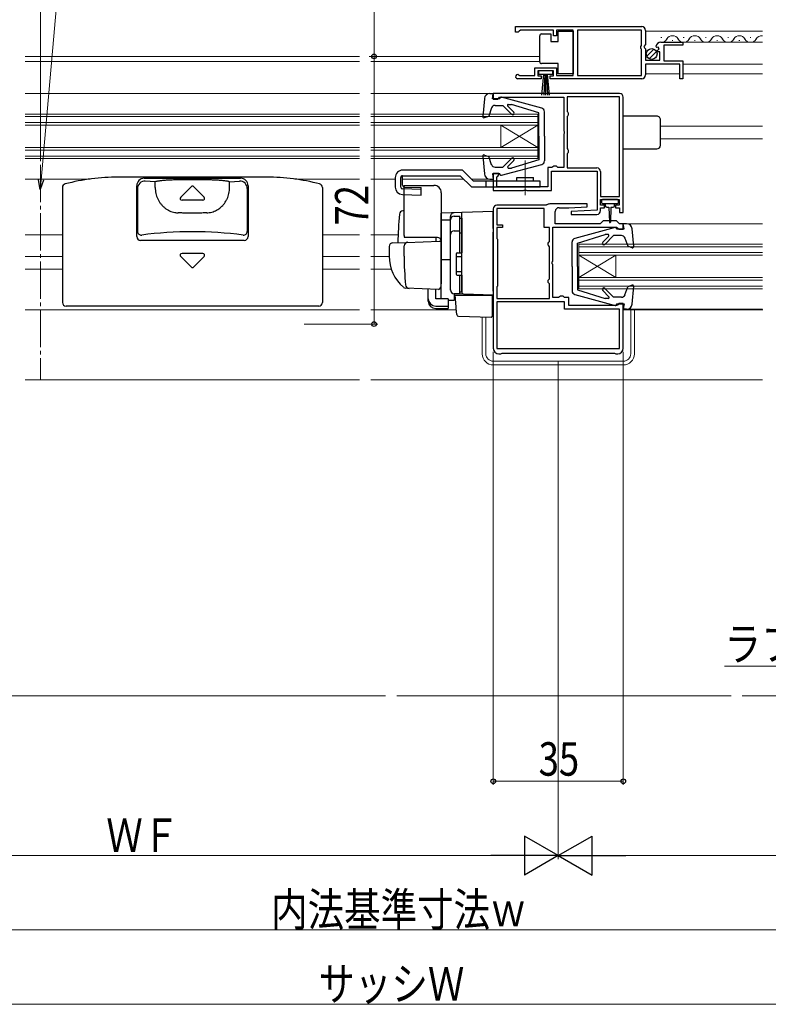
# Model space of a CAD drawing. Extents: x 0 to 1386, y 0 to 2245.
# Drawn here: x 846 to 1047, y 1089 to 1354 of the extents above; entities that cross this region are included whole.
import ezdxf

# ---------------------------------------------------------------- set-up
doc = ezdxf.new("R2010")
doc.units = 0
doc.linetypes.add('YCENTER_1', pattern=[13, 10, -1, 1, -1])
for name, color, linetype, lineweight in [('YKK_11', 7, 'CONTINUOUS', 30), ('YKK_12', 2, 'CONTINUOUS', 13), ('YKK_13', 4, 'CONTINUOUS', 30), ('YKK_D', 6, 'CONTINUOUS', 13), ('YSS_K', 3, 'CONTINUOUS', 13)]:
    doc.layers.add(name, color=color, linetype=linetype, lineweight=lineweight)
doc.styles.add('text-b', font='extslim2.shx', dxfattribs={"width": 0.8, "bigfont": 'extfont2.shx'})

msp = doc.modelspace()

# ---------------------------------------------------------------- linework, layer by layer
at = {"layer": 'YKK_11', "linetype": 'ByBlock', "lineweight": -2, "ltscale": 0.5}
for p, q in [((979.41, 1352.36), (1013.41, 1352.36)), ((979.41, 1352.36), (1013.41, 1352.36)), ((979.41, 1350.86), (979.41, 1352.36)), ((980.41, 1351.16), (980.11, 1350.86)), ((980.71, 1351.46), (980.41, 1351.16)), ((989.61, 1351.46), (980.71, 1351.46)), ((989.61, 1349.86), (989.61, 1351.46)), ((994.91, 1351.46), (990.41, 1351.46)), ((990.41, 1351.46), (990.41, 1349.86)), ((994.91, 1339.26), (994.91, 1351.46)), ((1013.31, 1351.46), (996.11, 1351.46)), ((996.11, 1351.46), (996.11, 1339.26)), ((1013.31, 1347.26), (1013.31, 1351.46)), ((1014.41, 1351.36), (1014.41, 1347.53)), ((980.11, 1350.86), (979.41, 1350.86)), ((990.41, 1349.86), (989.61, 1349.86)), ((1013.11, 1347.06), (1013.31, 1347.26)), ((1013.11, 1346.46), (1013.11, 1347.06)), ((1013.31, 1346.26), (1013.11, 1346.46)), ((1013.31, 1339.26), (1013.31, 1346.26)), ((1014.41, 1347.53), (1013.96, 1346.99)), ((1013.96, 1346.99), (1014.11, 1346.66)), ((1014.11, 1346.66), (1014.41, 1346.36)), ((1014.41, 1346.36), (1014.41, 1343.36)), ((1017.46, 1346.76), (1017.21, 1346.98)), ((1017.78, 1346.85), (1017.46, 1346.76)), ((1017.49, 1345.82), (1018.05, 1346.38)), ((1017.59, 1345.56), (1017.49, 1345.82)), ((1018.05, 1346.38), (1017.78, 1346.85)), ((1018.51, 1348.16), (1024.41, 1348.16)), ((1024.41, 1347.36), (1019.31, 1347.36)), ((1019.31, 1347.36), (1019.31, 1343.16)), ((1024.41, 1348.16), (1024.41, 1347.36)), ((1014.41, 1343.36), (1018.21, 1343.36)), ((1018.21, 1345.56), (1017.59, 1345.56)), ((1018.21, 1343.36), (1018.21, 1345.56)), ((1019.31, 1343.16), (1024.41, 1343.16)), ((1024.41, 1343.16), (1024.41, 1338.36)), ((984.61, 1339.26), (984.61, 1341.26)), ((984.61, 1341.26), (990.41, 1341.26)), ((989.61, 1340.46), (985.41, 1340.46)), ((985.41, 1340.46), (985.41, 1339.16)), ((989.61, 1339.16), (989.61, 1340.46)), ((990.41, 1341.26), (990.41, 1339.26)), ((1023.61, 1342.26), (1014.41, 1342.26)), ((1014.41, 1342.26), (1014.41, 1339.36)), ((1023.61, 1338.36), (1023.61, 1342.26)), ((986.31, 1338.36), (979.96, 1338.36)), ((980.32, 1339.33), (980.51, 1339.26)), ((980.51, 1339.26), (984.61, 1339.26)), ((985.41, 1339.16), (986.31, 1339.16)), ((986.31, 1339.16), (986.31, 1338.36)), ((988.71, 1338.36), (988.71, 1339.16)), ((988.71, 1339.16), (989.61, 1339.16)), ((1013.41, 1338.36), (988.71, 1338.36)), ((990.41, 1339.26), (994.91, 1339.26)), ((996.11, 1339.26), (1013.31, 1339.26)), ((1024.41, 1338.36), (1023.61, 1338.36)), ((1007.41, 1334.36), (973.41, 1334.36)), ((973.41, 1334.36), (973.41, 1332.86)), ((973.41, 1332.86), (974.61, 1332.86)), ((974.61, 1332.86), (974.91, 1333.16)), ((974.91, 1333.16), (975.11, 1333.36)), ((975.11, 1333.36), (992.41, 1333.36)), ((992.41, 1333.36), (992.41, 1324.31)), ((1007.41, 1333.46), (993.31, 1333.46)), ((993.31, 1333.46), (993.31, 1329.54)), ((1007.41, 1306.66), (1007.41, 1333.46)), ((1007.41, 1306.66), (1007.41, 1333.46)), ((1008.41, 1302.36), (1008.41, 1333.36)), ((993.31, 1329.54), (993.46, 1329.35)), ((993.46, 1328.36), (993.31, 1328.17)), ((993.31, 1328.17), (993.31, 1319.54)), ((993.46, 1329.35), (993.61, 1329.16)), ((993.61, 1328.56), (993.46, 1328.36)), ((993.61, 1329.16), (993.61, 1328.56)), ((992.41, 1324.31), (992.53, 1324.13)), ((992.53, 1323.58), (992.41, 1323.4)), ((992.41, 1323.4), (992.41, 1314.46)), ((992.53, 1324.13), (992.53, 1323.58)), ((993.31, 1319.54), (993.46, 1319.35)), ((993.46, 1319.35), (993.61, 1319.16)), ((993.61, 1319.16), (993.61, 1318.56)), ((993.46, 1318.36), (993.31, 1318.17)), ((993.31, 1318.17), (993.31, 1314.36)), ((993.61, 1318.56), (993.46, 1318.36)), ((989.21, 1314.46), (988.11, 1314.46)), ((988.11, 1314.46), (988.11, 1309.26)), ((989.41, 1314.66), (989.21, 1314.46)), ((989.61, 1314.86), (989.41, 1314.66)), ((990.41, 1314.86), (989.61, 1314.86)), ((990.61, 1314.66), (990.41, 1314.86)), ((990.81, 1314.46), (990.61, 1314.66)), ((992.41, 1314.46), (990.81, 1314.46)), ((993.31, 1314.36), (1001.31, 1314.36)), ((974.91, 1312.86), (973.41, 1312.86)), ((973.41, 1312.86), (973.41, 1308.26)), ((974.41, 1311.96), (974.61, 1312.16)), ((974.41, 1309.26), (974.41, 1311.96)), ((974.61, 1312.16), (974.91, 1312.46)), ((974.91, 1312.46), (974.91, 1312.86)), ((989.11, 1308.26), (989.11, 1313.46)), ((989.11, 1313.46), (1001.41, 1313.46)), ((1001.41, 1313.46), (1001.41, 1302.96)), ((1002.31, 1313.36), (1002.31, 1306.66)), ((988.11, 1309.26), (974.41, 1309.26)), ((973.41, 1308.26), (981.56, 1308.26)), ((981.56, 1308.26), (981.74, 1308.38)), ((981.74, 1308.38), (982.29, 1308.38)), ((982.29, 1308.38), (982.47, 1308.26)), ((982.47, 1308.26), (989.11, 1308.26)), ((1002.31, 1306.66), (1007.41, 1306.66)), ((1002.31, 1304.36), (1002.31, 1305.86)), ((1002.31, 1305.86), (1007.31, 1305.86)), ((1007.31, 1305.86), (1007.31, 1304.36)), ((973.41, 1303.36), (973.41, 1265.86)), ((987.62, 1304.36), (974.41, 1304.36)), ((987.11, 1303.46), (974.41, 1303.46)), ((974.41, 1303.46), (974.41, 1299.06)), ((987.11, 1298.36), (987.11, 1303.46)), ((987.79, 1304.41), (987.62, 1304.36)), ((998.71, 1304.66), (988.61, 1304.66)), ((991.11, 1303.66), (993.71, 1303.66)), ((993.71, 1303.66), (998.72, 1303.9)), ((998.72, 1303.9), (998.71, 1304.66)), ((1003.31, 1304.36), (1002.31, 1304.36)), ((1002.31, 1302.86), (1002.31, 1303.66)), ((1002.31, 1303.66), (1003.31, 1303.66)), ((1003.31, 1303.66), (1003.31, 1304.36)), ((1007.31, 1304.36), (1006.31, 1304.36)), ((1006.31, 1304.36), (1006.31, 1303.66)), ((1006.31, 1303.66), (1007.41, 1303.66)), ((1007.41, 1303.66), (1007.41, 1302.36)), ((990.11, 1299.36), (990.11, 1302.66)), ((1001.41, 1302.96), (994.41, 1302.61)), ((994.41, 1302.61), (994.42, 1301.86)), ((994.42, 1301.86), (1001.31, 1301.86)), ((1007.41, 1302.36), (1008.41, 1302.36)), ((974.41, 1299.06), (975.91, 1299.06)), ((975.91, 1298.36), (974.41, 1298.36)), ((974.41, 1298.36), (974.41, 1295.36)), ((975.91, 1299.06), (975.91, 1298.36)), ((988.51, 1298.36), (987.11, 1298.36)), ((988.51, 1294.54), (988.51, 1298.36)), ((989.41, 1289.31), (989.41, 1298.46)), ((989.41, 1298.46), (1006.61, 1298.46)), ((1002.21, 1299.36), (990.11, 1299.36)), ((1003.01, 1300.16), (1002.21, 1299.36)), ((1006.61, 1300.16), (1003.01, 1300.16)), ((1007.41, 1299.36), (1006.61, 1300.16)), ((1006.61, 1298.46), (1006.91, 1298.16)), ((1006.91, 1298.16), (1007.21, 1297.86)), ((1008.41, 1299.36), (1007.41, 1299.36)), ((1008.41, 1297.86), (1008.41, 1299.36)), ((974.41, 1295.36), (974.51, 1295.18)), ((1007.21, 1297.86), (1008.41, 1297.86)), ((974.51, 1295.18), (974.51, 1282.53)), ((988.21, 1294.16), (988.36, 1294.35)), ((988.21, 1293.56), (988.21, 1294.16)), ((988.36, 1293.36), (988.21, 1293.56)), ((988.36, 1294.35), (988.51, 1294.54)), ((988.51, 1293.17), (988.36, 1293.36)), ((988.51, 1284.54), (988.51, 1293.17)), ((989.29, 1289.13), (989.41, 1289.31)), ((989.29, 1288.58), (989.29, 1289.13)), ((989.41, 1288.4), (989.29, 1288.58)), ((989.41, 1279.46), (989.41, 1288.4)), ((974.51, 1282.53), (974.41, 1282.36)), ((974.41, 1282.36), (974.41, 1279.26)), ((988.21, 1284.16), (988.36, 1284.35)), ((988.21, 1283.56), (988.21, 1284.16)), ((988.36, 1283.36), (988.21, 1283.56)), ((988.36, 1284.35), (988.51, 1284.54)), ((988.51, 1283.17), (988.36, 1283.36)), ((988.51, 1279.26), (988.51, 1283.17)), ((991.01, 1279.46), (989.41, 1279.46)), ((991.21, 1279.66), (991.01, 1279.46)), ((991.41, 1279.86), (991.21, 1279.66)), ((992.21, 1279.86), (991.41, 1279.86)), ((992.41, 1279.66), (992.21, 1279.86)), ((992.61, 1279.46), (992.41, 1279.66)), ((993.71, 1279.46), (992.61, 1279.46)), ((993.71, 1277.36), (993.71, 1279.46)), ((974.41, 1279.26), (988.51, 1279.26)), ((974.41, 1279.26), (988.51, 1279.26)), ((992.61, 1278.36), (974.41, 1278.36)), ((974.41, 1278.36), (974.41, 1265.76)), ((992.61, 1276.36), (992.61, 1278.36)), ((1006.71, 1277.36), (993.71, 1277.36)), ((1006.91, 1277.56), (1006.71, 1277.36)), ((1007.21, 1277.86), (1006.91, 1277.56)), ((1008.41, 1277.86), (1007.21, 1277.86)), ((1008.41, 1265.86), (1008.41, 1277.86)), ((1007.41, 1276.36), (992.61, 1276.36)), ((1007.41, 1265.76), (1007.41, 1276.36)), ((974.41, 1265.76), (1007.41, 1265.76)), ((974.41, 1265.76), (1007.41, 1265.76)), ((974.91, 1264.36), (975.41, 1264.36)), ((975.41, 1264.36), (975.59, 1264.46)), ((975.59, 1264.46), (975.76, 1264.56)), ((975.76, 1264.56), (1006.07, 1264.56)), ((1006.07, 1264.56), (1006.24, 1264.46)), ((1006.24, 1264.46), (1006.41, 1264.36)), ((1006.41, 1264.36), (1006.91, 1264.36))]:
    msp.add_line(p, q, dxfattribs=at)
for centre, radius, start, end in [((1013.41, 1351.36), 1, 0, 90), ((1018.51, 1346.86), 1.3, 90, 174.7841), ((979.96, 1338.91), 0.55, 49.8806, 270), ((1013.41, 1339.36), 1, 270, 360), ((1007.41, 1333.36), 1, 0, 90), ((1001.31, 1313.36), 1, 0, 90), ((974.41, 1303.36), 1, 90, 180), ((988.61, 1303.16), 1.5, 90, 123.5573), ((991.11, 1302.66), 1, 90, 180), ((1001.31, 1302.86), 1, 270, 360), ((974.91, 1265.86), 1.5, 180, 270), ((1006.91, 1265.86), 1.5, 270, 360)]:
    msp.add_arc(centre, radius, start, end, dxfattribs=at)
at = {"layer": 'YKK_12', "linetype": 'Continuous', "ltscale": 1.5}
for p, q in [((1014.41, 1351.16), (1045.91, 1351.16)), ((1018.56, 1349.42), (1018.76, 1349.42)), ((1021.56, 1348.66), (1021.76, 1348.66)), ((1024.56, 1349.42), (1024.76, 1349.42)), ((1027.56, 1348.66), (1027.76, 1348.66)), ((1030.56, 1349.42), (1030.76, 1349.42)), ((1033.56, 1348.66), (1033.76, 1348.66)), ((1036.56, 1349.42), (1036.76, 1349.42)), ((1039.56, 1348.66), (1039.76, 1348.66)), ((1042.56, 1349.42), (1042.76, 1349.42)), ((1018.51, 1348.16), (1045.91, 1348.16)), ((847.41, 1344.36), (937.41, 1344.36)), ((847.41, 1342.96), (937.41, 1342.96)), ((940.41, 1344.36), (985.91, 1344.36)), ((940.41, 1342.96), (985.91, 1342.96)), ((1024.41, 1342.26), (1045.91, 1342.26)), ((1014.41, 1339.66), (1023.61, 1339.66)), ((1024.41, 1339.66), (1045.91, 1339.66)), ((847.41, 1334.36), (937.41, 1334.36)), ((940.41, 1334.36), (972.51, 1334.36)), ((937.41, 1328.86), (847.41, 1328.86)), ((937.41, 1328.16), (847.41, 1328.16)), ((940.41, 1328.86), (985.41, 1328.86)), ((940.41, 1328.16), (985.41, 1328.16)), ((985.41, 1328.86), (985.41, 1316.86)), ((937.41, 1326.56), (847.41, 1326.56)), ((937.41, 1325.86), (847.41, 1325.86)), ((940.41, 1326.56), (985.41, 1326.56)), ((940.41, 1325.86), (985.41, 1325.86)), ((985.41, 1325.86), (975.41, 1319.86)), ((985.41, 1319.86), (975.41, 1325.86)), ((975.41, 1325.86), (975.41, 1319.86)), ((1018.41, 1325.56), (1045.91, 1325.56)), ((1018.41, 1322.16), (1045.91, 1322.16)), ((937.41, 1319.86), (847.41, 1319.86)), ((937.41, 1319.16), (847.41, 1319.16)), ((940.41, 1319.86), (985.41, 1319.86)), ((940.41, 1319.16), (985.41, 1319.16)), ((937.41, 1317.56), (847.41, 1317.56)), ((937.41, 1316.86), (847.41, 1316.86)), ((940.41, 1317.56), (985.41, 1317.56)), ((940.41, 1316.86), (985.41, 1316.86)), ((847.41, 1311.36), (864.86, 1311.36)), ((919.97, 1311.36), (937.41, 1311.36)), ((940.41, 1311.36), (947.01, 1311.36)), ((949, 1311.36), (965.41, 1311.36)), ((967.53, 1311.36), (972.51, 1311.36)), ((1009.32, 1299.36), (1045.91, 1299.36)), ((847.41, 1296.36), (857.41, 1296.36)), ((927.41, 1296.36), (937.41, 1296.36)), ((940.41, 1296.36), (947.79, 1296.36)), ((996.41, 1293.86), (1045.91, 1293.86)), ((996.41, 1293.86), (996.41, 1281.86)), ((996.41, 1293.16), (1045.91, 1293.16)), ((847.41, 1290.56), (857.41, 1290.56)), ((927.41, 1290.56), (937.41, 1290.56)), ((940.41, 1290.56), (945.41, 1290.56)), ((996.41, 1291.56), (1045.91, 1291.56)), ((996.41, 1284.86), (1006.41, 1290.86)), ((996.41, 1290.86), (1045.91, 1290.86)), ((996.41, 1290.86), (1006.41, 1284.86)), ((1006.41, 1290.86), (1006.41, 1284.86)), ((847.41, 1287.16), (857.41, 1287.16)), ((927.41, 1287.16), (937.41, 1287.16)), ((940.41, 1287.16), (945.95, 1287.16)), ((996.41, 1284.86), (1045.91, 1284.86)), ((996.41, 1284.16), (1045.91, 1284.16)), ((996.41, 1282.56), (1045.91, 1282.56)), ((996.41, 1281.86), (1045.91, 1281.86)), ((847.41, 1276.16), (937.41, 1276.16)), ((940.41, 1276.16), (963.46, 1276.16)), ((973.11, 1276.16), (973.41, 1276.16)), ((1008.5, 1276.16), (1046, 1276.16)), ((1009.32, 1276.36), (1045.91, 1276.36)), ((847.41, 1257.36), (937.41, 1257.36)), ((940.41, 1257.36), (1045.91, 1257.36))]:
    msp.add_line(p, q, dxfattribs=at)
at = {"layer": 'YKK_12', "linetype": 'YCENTER_1'}
msp.add_line((851.54, 1315.15), (851.54, 1257.36), dxfattribs=at)
at = {"layer": 'YKK_12', "linetype": 'Continuous', "ltscale": 1.5}
for centre, start, end in [((1018.66, 1349.88), 270.8948, 330.8094), ((1021.66, 1348.2), 29.1994, 150.8006), ((1024.66, 1349.88), 209.1906, 330.8094), ((1027.66, 1348.2), 29.1994, 150.8006), ((1030.66, 1349.88), 209.1906, 330.8094), ((1033.66, 1348.2), 29.1994, 150.8006), ((1036.66, 1349.88), 209.1906, 330.8094), ((1039.66, 1348.2), 29.1994, 150.8006), ((1042.66, 1349.88), 209.1906, 330.8094), ((1045.66, 1348.2), 81.418, 150.8006)]:
    msp.add_arc(centre, 1.72, start, end, dxfattribs=at)
at = {"layer": 'YKK_13', "linetype": 'Continuous', "ltscale": 1.5}
for p, q in [((990.91, 1348.41), (990.91, 1351.11)), ((990.91, 1351.11), (994.91, 1351.11)), ((994.91, 1351.11), (994.91, 1339.71)), ((985.91, 1349.41), (985.91, 1349.91)), ((985.91, 1343.41), (985.91, 1349.41)), ((986.41, 1350.41), (988.91, 1350.41)), ((988.91, 1350.41), (988.91, 1348.41)), ((988.91, 1348.41), (990.91, 1348.41)), ((1014.72, 1344.45), (1016.62, 1346.34)), ((1015.4, 1343.71), (1017.35, 1345.66)), ((985.91, 1342.91), (985.91, 1343.41)), ((989.41, 1340.46), (985.61, 1340.46)), ((985.61, 1340.46), (985.61, 1339.61)), ((990.91, 1342.41), (986.41, 1342.41)), ((989.41, 1339.61), (989.41, 1340.46)), ((990.91, 1339.71), (990.91, 1342.41)), ((985.61, 1339.61), (989.41, 1339.61)), ((986.52, 1333.96), (987.01, 1339.61)), ((987.26, 1339.61), (987.01, 1333.96)), ((987.51, 1339.61), (987.51, 1333.96)), ((987.76, 1339.61), (988.01, 1333.96)), ((988.51, 1333.96), (988.01, 1339.61)), ((994.91, 1339.71), (990.91, 1339.71)), ((971.02, 1332.98), (970.61, 1328.19)), ((972.51, 1334.36), (973.41, 1334.36)), ((973.21, 1332.96), (973.41, 1334.36)), ((973.21, 1334.26), (973.21, 1334.26)), ((975.21, 1332.96), (973.21, 1332.96)), ((975.21, 1332.96), (975.21, 1333.06)), ((986.47, 1330.41), (975.59, 1333.35)), ((972.96, 1330.48), (972.21, 1328.31)), ((973.9, 1331.16), (976.01, 1331.16)), ((978.39, 1328.77), (976.01, 1331.16)), ((978.96, 1329.34), (977.28, 1331.03)), ((977.46, 1331.46), (978.3, 1331.46)), ((985.71, 1329.16), (978.3, 1331.46)), ((971.01, 1327.88), (972.21, 1328.31)), ((985.71, 1322.86), (985.71, 1329.16)), ((987.21, 1322.86), (987.21, 1329.44)), ((1017.41, 1328.26), (1008.41, 1328.26)), ((1018.41, 1320.46), (1018.41, 1327.26)), ((985.71, 1322.86), (985.71, 1316.56)), ((987.21, 1322.86), (987.21, 1316.27)), ((1008.41, 1319.46), (1017.41, 1319.46)), ((970.61, 1317.53), (971.02, 1312.73)), ((971.01, 1317.83), (972.21, 1317.4)), ((972.96, 1315.23), (972.21, 1317.4)), ((978.39, 1316.94), (976.01, 1314.56)), ((985.71, 1316.56), (978.3, 1314.26)), ((973.9, 1314.56), (976.01, 1314.56)), ((975.59, 1312.37), (986.47, 1315.3)), ((978.96, 1316.37), (977.36, 1314.77)), ((977.57, 1314.26), (978.3, 1314.26)), ((912.41, 1311.86), (872.41, 1311.86)), ((879.44, 1311.56), (905.39, 1311.56)), ((972.51, 1311.36), (973.41, 1311.36)), ((975.21, 1312.76), (973.21, 1312.76)), ((973.21, 1312.76), (973.41, 1311.36)), ((975.21, 1312.76), (975.21, 1312.66)), ((857.41, 1309.09), (857.41, 1278.16)), ((877.44, 1295.87), (877.44, 1309.56)), ((877.63, 1308.79), (877.63, 1297.29)), ((882.41, 1310.65), (879.73, 1310.79)), ((882.41, 1309.09), (882.41, 1310.65)), ((896.43, 1311.13), (888.4, 1311.13)), ((892.06, 1309.3), (889.27, 1306.51)), ((892.77, 1309.3), (895.56, 1306.51)), ((902.41, 1310.65), (905.1, 1310.79)), ((902.41, 1309.09), (902.41, 1310.65)), ((907.2, 1308.79), (907.2, 1297.29)), ((907.39, 1309.56), (907.39, 1295.87)), ((927.41, 1309.09), (927.41, 1278.16)), ((1006.81, 1305.86), (1002.81, 1305.86)), ((895.21, 1305.66), (889.62, 1305.66)), ((1002.51, 1305.56), (1002.51, 1305.06)), ((1002.81, 1304.76), (1004.81, 1304.76)), ((1003.56, 1304.76), (1003.56, 1304.16)), ((1003.96, 1303.76), (1004.56, 1303.76)), ((1004.56, 1303.76), (1004.66, 1299.8)), ((1004.81, 1304.76), (1006.81, 1304.76)), ((1005.06, 1303.76), (1004.96, 1299.8)), ((1005.06, 1303.76), (1005.66, 1303.76)), ((1006.06, 1304.16), (1006.06, 1304.76)), ((1007.11, 1305.06), (1007.11, 1305.56)), ((1006.24, 1298.35), (995.36, 1295.41)), ((1006.62, 1297.96), (1006.62, 1298.06)), ((1006.62, 1297.96), (1008.62, 1297.96)), ((1009.32, 1299.36), (1008.41, 1299.36)), ((1008.62, 1297.96), (1008.41, 1299.36)), ((1011.22, 1293.19), (1010.81, 1297.98)), ((996.12, 1294.16), (1003.53, 1296.46)), ((1002.87, 1294.34), (1004.47, 1295.94)), ((1003.43, 1293.77), (1005.82, 1296.16)), ((1004.26, 1296.46), (1003.53, 1296.46)), ((1007.93, 1296.16), (1005.82, 1296.16)), ((1008.87, 1295.48), (1009.62, 1293.31)), ((906.39, 1294.87), (878.44, 1294.87)), ((994.62, 1287.86), (994.62, 1294.44)), ((996.12, 1287.86), (996.12, 1294.16)), ((1010.82, 1292.88), (1009.62, 1293.31)), ((892.06, 1287.71), (889.27, 1290.5)), ((895.21, 1291.35), (889.62, 1291.35)), ((892.77, 1287.71), (895.56, 1290.5)), ((994.62, 1287.86), (994.62, 1281.27)), ((996.12, 1287.86), (996.12, 1281.56)), ((1008.87, 1280.23), (1009.62, 1282.4)), ((1010.82, 1282.83), (1009.62, 1282.4)), ((1010.81, 1277.73), (1011.22, 1282.53)), ((995.36, 1280.3), (1006.24, 1277.37)), ((996.12, 1281.56), (1003.53, 1279.26)), ((1002.87, 1281.37), (1004.55, 1279.68)), ((1003.43, 1281.94), (1005.82, 1279.56)), ((1007.93, 1279.56), (1005.82, 1279.56)), ((926.41, 1277.16), (858.41, 1277.16)), ((1004.37, 1279.26), (1003.53, 1279.26)), ((1006.62, 1277.76), (1008.62, 1277.76)), ((1006.62, 1277.76), (1006.62, 1277.66)), ((1008.62, 1277.76), (1008.41, 1276.36)), ((1009.32, 1276.36), (1008.41, 1276.36)), ((1008.61, 1276.46), (1008.62, 1276.46))]:
    msp.add_line(p, q, dxfattribs=at)
at = {"layer": 'YKK_13', "linetype": 'YCENTER_1', "lineweight": 13, "ltscale": 1.5}
msp.add_line((982.01, 1307.01), (982.01, 1316.34), dxfattribs=at)
at = {"layer": 'YKK_13', "linetype": 'Continuous', "lineweight": 30, "ltscale": 1.5}
for p, q in [((947.01, 1311.76), (947.01, 1309.2)), ((948.51, 1309.2), (948.51, 1311.76)), ((949, 1309.68), (949, 1312.26)), ((965.13, 1313.76), (949.01, 1313.76)), ((949.01, 1312.26), (964.51, 1312.26)), ((964.51, 1312.26), (967.51, 1309.26)), ((968.13, 1310.76), (965.13, 1313.76)), ((979.76, 1310.76), (979.76, 1311.76)), ((979.76, 1311.76), (984.26, 1311.76)), ((984.26, 1310.76), (984.26, 1311.76)), ((954.01, 1308.56), (949, 1308.7)), ((949.49, 1309.18), (954.01, 1309.05)), ((954.01, 1307.06), (954.01, 1309.05)), ((967.51, 1309.26), (986.01, 1309.26)), ((986.01, 1310.76), (968.13, 1310.76)), ((971.51, 1309.26), (971.51, 1310.76)), ((986.01, 1309.26), (986.01, 1310.76)), ((948.96, 1307.2), (954.01, 1307.06))]:
    msp.add_line(p, q, dxfattribs=at)
at = {"layer": 'YKK_13', "ltscale": 1.5}
for p, q in [((949.41, 1296.16), (949.41, 1309.66)), ((949.41, 1309.66), (957.41, 1309.66)), ((959.41, 1307.66), (959.41, 1283.36)), ((949.41, 1302.81), (949.09, 1302.8)), ((973.41, 1302.66), (959.41, 1302.17)), ((959.41, 1302.15), (959.41, 1302.17)), ((959.41, 1301.96), (959.41, 1302.15)), ((959.41, 1300.38), (959.41, 1301.96)), ((961.91, 1300.48), (961.91, 1301.27)), ((962.91, 1301.38), (964.41, 1301.38)), ((964.41, 1291.51), (964.41, 1301.38)), ((964.41, 1300.88), (964.91, 1300.88)), ((964.91, 1297.36), (964.91, 1302.36)), ((964.91, 1300.88), (964.91, 1291.51)), ((973.41, 1298.06), (973.41, 1302.66)), ((959.41, 1300.38), (961.91, 1300.42)), ((959.41, 1289.2), (959.41, 1300.38)), ((961.91, 1281.52), (961.91, 1300.48)), ((961.91, 1281.51), (961.91, 1300.38)), ((964.91, 1299.69), (964.91, 1299.24)), ((973.41, 1298.06), (973.41, 1297.1)), ((958.41, 1295.66), (949.55, 1295.66)), ((957.91, 1295.66), (957.91, 1294.6)), ((962.91, 1297.44), (964.41, 1297.44)), ((964.41, 1296.92), (964.91, 1296.92)), ((964.91, 1296.88), (964.91, 1297.36)), ((964.91, 1281.44), (964.91, 1296.88)), ((973.41, 1281.16), (973.41, 1297.1)), ((945.41, 1293.2), (945.41, 1290.66)), ((946.38, 1294.2), (950.17, 1294.33)), ((949.41, 1290.66), (949.41, 1293.36)), ((950.17, 1294.33), (958.9, 1294.64)), ((959.41, 1294.14), (959.41, 1283.66)), ((959.41, 1290.36), (959.41, 1290.96)), ((959.41, 1289.36), (959.41, 1289.96)), ((963.41, 1291.21), (963.41, 1285.81)), ((963.41, 1290.51), (964.91, 1290.51)), ((963.71, 1291.51), (964.91, 1291.51)), ((964.91, 1291.66), (964.91, 1292.16)), ((973.41, 1292.16), (973.5, 1292.16)), ((961.91, 1289.66), (959.41, 1289.61)), ((959.41, 1285.86), (959.41, 1289.61)), ((959.41, 1288.84), (959.41, 1289.2)), ((959.41, 1287.88), (959.41, 1288.84)), ((959.41, 1287.84), (959.41, 1287.88)), ((959.41, 1286.36), (959.41, 1286.96)), ((959.41, 1285.36), (959.41, 1285.96)), ((959.41, 1285.36), (959.41, 1285.96)), ((959.41, 1285.36), (959.41, 1285.96)), ((959.41, 1285.03), (959.41, 1285.86)), ((959.41, 1285.36), (959.41, 1283.66)), ((959.41, 1285.36), (959.41, 1283.66)), ((959.41, 1279.29), (959.41, 1285.03)), ((963.41, 1286.51), (964.91, 1286.51)), ((963.71, 1285.51), (964.91, 1285.51)), ((964.41, 1280.51), (964.41, 1285.51)), ((964.91, 1285.51), (964.91, 1281.01)), ((964.91, 1284.96), (964.91, 1285.46)), ((973.41, 1287.16), (973.52, 1287.16)), ((959.38, 1283.4), (959.18, 1282.11)), ((959.41, 1283.66), (959.38, 1283.4)), ((950.67, 1281.96), (949.83, 1281.99)), ((958.67, 1281.68), (949.84, 1281.99)), ((955.91, 1279.15), (955.91, 1281.78)), ((957.91, 1279.15), (957.91, 1281.71)), ((965.4, 1280.44), (962.88, 1280.52)), ((962.88, 1280.52), (962.88, 1278.74)), ((964.41, 1280.51), (962.91, 1280.51)), ((963.39, 1277), (963.11, 1280.16)), ((963.11, 1280.16), (963.15, 1280.16)), ((963.15, 1280.16), (973.11, 1280.16)), ((964.41, 1281.01), (964.91, 1281.01)), ((964.91, 1280.94), (964.91, 1281.44)), ((973.41, 1280.16), (965.4, 1280.44)), ((972.41, 1280.19), (973.41, 1280.16)), ((973.11, 1280.16), (973.11, 1276.81)), ((973.41, 1281.16), (973.41, 1280.16)), ((955.91, 1278.49), (955.91, 1279.15)), ((961.31, 1279.15), (957.91, 1279.15)), ((957.91, 1277.2), (961.31, 1277.2)), ((961.31, 1279.15), (961.31, 1277.2)), ((961.31, 1278.77), (962.88, 1278.74)), ((961.31, 1277.2), (961.31, 1276.54)), ((963.43, 1276.55), (963.39, 1277)), ((973.11, 1276.81), (973.11, 1276.18)), ((957.91, 1276.54), (961.31, 1276.54)), ((963.57, 1274.93), (963.43, 1276.55)), ((964.05, 1274.47), (972.8, 1274.17)), ((973.11, 1276.18), (973.11, 1274.47))]:
    msp.add_line(p, q, dxfattribs=at)
at = {"layer": 'YKK_13', "linetype": 'Continuous', "lineweight": 13, "ltscale": 1.5}
for p, q in [((970.41, 1264.36), (970.41, 1274.25)), ((971.41, 1264.36), (971.41, 1274.22)), ((1010.41, 1264.36), (1010.41, 1276.16)), ((1011.41, 1264.36), (1011.41, 1276.16)), ((973.41, 1262.36), (990.91, 1262.36)), ((973.41, 1261.36), (990.91, 1261.36)), ((1008.41, 1262.36), (990.91, 1262.36)), ((1008.41, 1261.36), (990.91, 1261.36))]:
    msp.add_line(p, q, dxfattribs=at)
at = {"layer": 'YKK_13', "linetype": 'Continuous', "ltscale": 1.5}
msp.add_circle((1016.06, 1345.01), 1.45, dxfattribs=at)
for centre, radius, start, end in [((986.41, 1349.91), 0.5, 90, 180), ((986.41, 1342.91), 0.5, 180, 270), ((972.51, 1332.86), 1.5, 90, 175.1024), ((975.51, 1333.06), 0.3, 74.893, 180), ((973.9, 1330.16), 1, 90, 160.9853), ((977.46, 1331.21), 0.25, 90, 224.8301), ((986.21, 1329.44), 1, 0, 74.893), ((970.91, 1328.16), 0.3, 175.1024, 290), ((978.68, 1329.06), 0.4, 225, 44.8301), ((1017.41, 1327.26), 1, 359.986, 90), ((1017.41, 1320.46), 1, 270, 359.986), ((970.91, 1317.55), 0.3, 70, 184.8976), ((978.68, 1316.66), 0.4, 315, 135), ((973.9, 1315.56), 1, 199.0147, 270), ((977.57, 1314.56), 0.3, 135, 270), ((986.21, 1316.27), 1, 285.1069, 0), ((872.41, 1254.61), 57.25, 90, 104.4118), ((879.44, 1309.56), 2, 90, 180), ((905.39, 1309.56), 2, 0, 90), ((912.41, 1254.61), 57.25, 75.5882, 90), ((972.51, 1312.86), 1.5, 184.8976, 270), ((975.51, 1312.66), 0.3, 180, 285.1069), ((858.41, 1309.09), 1, 104.4118, 180), ((879.63, 1308.79), 2, 87.0523, 180), ((892.41, 1308.95), 0.5, 45, 135), ((905.2, 1308.79), 2, 0, 92.9477), ((926.41, 1309.09), 1, 0, 75.5882), ((889.62, 1306.16), 0.5, 135, 270), ((895.21, 1306.16), 0.5, 270, 45), ((1002.81, 1305.56), 0.3, 90, 180), ((1006.81, 1305.56), 0.3, 0, 90), ((1002.81, 1305.06), 0.3, 180, 270), ((1003.96, 1304.16), 0.4, 180, 270), ((1005.66, 1304.16), 0.4, 270, 359.9978), ((1006.81, 1305.06), 0.3, 270, 0), ((1004.81, 1299.81), 0.15, 181.5265, 358.4731), ((1006.32, 1298.06), 0.3, 360, 105.1069), ((1009.32, 1297.86), 1.5, 4.8976, 90), ((878.44, 1295.87), 1, 180, 270), ((878.63, 1297.29), 1, 180, 277.5693), ((892.41, 1193.54), 103.66, 82.4307, 97.5693), ((906.2, 1297.29), 1, 262.4307, 0), ((906.39, 1295.87), 1, 270, 0), ((995.62, 1294.44), 1, 105.1069, 180), ((1004.26, 1296.16), 0.3, 315, 90), ((1007.93, 1295.16), 1, 19.0147, 90), ((1003.15, 1294.06), 0.4, 135, 315), ((1010.92, 1293.16), 0.3, 250, 4.8976), ((889.62, 1290.85), 0.5, 90, 225), ((895.21, 1290.85), 0.5, 315, 90), ((892.41, 1288.06), 0.5, 225, 315), ((1003.15, 1281.66), 0.4, 45, 224.8301), ((1010.92, 1282.55), 0.3, 355.1024, 110), ((995.62, 1281.27), 1, 180, 254.893), ((1004.37, 1279.51), 0.25, 270, 44.8301), ((1007.93, 1280.56), 1, 270, 340.9853), ((858.41, 1278.16), 1, 180, 270), ((926.41, 1278.16), 1, 270, 0), ((1006.32, 1277.66), 0.3, 254.893, 0), ((1009.32, 1277.86), 1.5, 270, 355.1024)]:
    msp.add_arc(centre, radius, start, end, dxfattribs=at)
at = {"layer": 'YKK_13', "linetype": 'Continuous', "lineweight": 30, "ltscale": 1.5}
for centre, radius, start, end in [((949.01, 1311.76), 2, 90, 180), ((949.01, 1311.76), 0.5, 90, 180), ((949.01, 1309.2), 2, 180, 268.3634), ((949.01, 1309.2), 0.5, 180, 268.3634), ((949.5, 1309.68), 0.5, 180, 268.3634)]:
    msp.add_arc(centre, radius, start, end, dxfattribs=at)
at = {"layer": 'YKK_13', "ltscale": 1.5}
for centre, radius, start, end in [((957.41, 1307.66), 2, 0, 90), ((1062.71, 1292.16), 115, 175.1492, 178.9576), ((949.12, 1301.8), 1, 92, 175.1492), ((962.91, 1301.27), 1, 128.5722, 180), ((962.91, 1300.38), 1, 90, 180), ((962.92, 1301.27), 1.01, 92.3929, 128.6594), ((950.41, 1296.16), 1, 180, 210), ((958.41, 1294.66), 1, 0, 90), ((962.91, 1296.44), 1, 90, 180), ((946.41, 1293.2), 1, 92, 180), ((950.41, 1293.36), 1, 92, 180), ((958.91, 1294.14), 0.5, 0, 92), ((956.41, 1290.56), 11, 179.4814, 229.1719), ((1030.41, 1290.67), 81, 180.0086, 185.5306), ((963.71, 1291.21), 0.3, 90, 180), ((963.71, 1285.81), 0.3, 180, 270), ((949.88, 1282.99), 1, 229.1719, 268), ((950.79, 1282.96), 1, 185.5306, 268), ((958.69, 1282.18), 0.5, 268, 351.4692), ((962.91, 1281.52), 1, 180, 268), ((962.91, 1281.51), 1, 180, 270), ((965.41, 1280.94), 0.5, 180, 268), ((959.91, 1279.29), 0.5, 180, 196.5703), ((964.07, 1274.97), 0.5, 185, 268.027), ((972.81, 1274.47), 0.3, 268, 0)]:
    msp.add_arc(centre, radius, start, end, dxfattribs=at)
at = {"layer": 'YKK_13', "linetype": 'Continuous', "lineweight": 13, "ltscale": 1.5}
for centre, radius, start, end in [((973.41, 1264.36), 3, 180, 270), ((973.41, 1264.36), 2, 180, 270), ((1008.41, 1264.36), 3, 270, 0), ((1008.41, 1264.36), 2, 270, 0)]:
    msp.add_arc(centre, radius, start, end, dxfattribs=at)
at = {"layer": 'YKK_13', "ltscale": 1.5}
for centre in [(957.91, 1279.15), (957.91, 1278.49)]:
    msp.add_ellipse(centre, major_axis=(2, 0), ratio=0.971846, start_param=3.141593, end_param=4.712389, dxfattribs=at)
at = {"layer": 'YKK_13', "linetype": 'Continuous', "ltscale": 1.5}
for points in [[(888.4, 1311.13), (887.84, 1311.12), (887.28, 1311.11), (886.72, 1311.1), (886.18, 1311.07), (885.64, 1311.04), (885.12, 1311), (884.61, 1310.96), (884.13, 1310.91), (883.66, 1310.85), (883.22, 1310.79), (882.8, 1310.72), (882.41, 1310.65)], [(882.41, 1309.09), (882.46, 1308.3), (882.58, 1307.52), (882.79, 1306.76), (883.09, 1306.02), (883.46, 1305.33), (883.91, 1304.68), (884.42, 1304.11), (884.99, 1303.6), (885.62, 1303.16), (886.27, 1302.82), (886.95, 1302.55), (887.66, 1302.38), (888.57, 1302.27)], [(896.26, 1302.27), (896.95, 1302.34), (897.64, 1302.48), (898.3, 1302.7), (898.93, 1303), (899.52, 1303.36), (900.07, 1303.79), (900.57, 1304.28), (901.03, 1304.82), (901.42, 1305.41), (901.77, 1306.07), (902.04, 1306.77), (902.24, 1307.5), (902.37, 1308.29), (902.41, 1309.09)], [(902.41, 1310.65), (902.03, 1310.72), (901.61, 1310.79), (901.17, 1310.85), (900.7, 1310.91), (900.22, 1310.96), (899.71, 1311), (899.19, 1311.04), (898.65, 1311.07), (898.1, 1311.1), (897.55, 1311.11), (896.99, 1311.12), (896.43, 1311.13)], [(896.26, 1302.27), (894.98, 1302.23), (893.7, 1302.21), (892.41, 1302.2), (891.13, 1302.21), (889.85, 1302.23), (888.57, 1302.27)]]:
    msp.add_spline(points, degree=3, dxfattribs=at)
at = {"layer": 'YKK_D'}
for p, q in [((851.54, 1316.15), (851.54, 1525.06)), ((851.68, 1311.09), (870.35, 1524.06))]:
    msp.add_line(p, q, dxfattribs=at)
at = {"layer": 'YKK_D', "ltscale": 1.5}
for p, q in [((941.32, 1344.36), (941.32, 1459.36)), ((940.01, 1344.36), (942.31, 1344.36)), ((940.01, 1344.36), (942.32, 1344.36)), ((941.31, 1344.36), (941.31, 1272.36)), ((922.53, 1272.36), (942.31, 1272.36)), ((973.41, 1264.86), (973.41, 1148.36)), ((1008.41, 1264.86), (1008.41, 1148.36)), ((990.91, 1262.31), (990.91, 1128.36)), ((990.91, 1262.31), (990.91, 1128.36)), ((1089.62, 1180.28), (1035.65, 1180.28)), ((1008.41, 1149.36), (973.41, 1149.36)), ((980.41, 1129.36), (772.92, 1129.36)), ((1111.92, 1129.36), (1001.41, 1129.36)), ((792.92, 1109.36), (1091.92, 1109.36)), ((772.92, 1089.36), (1111.92, 1089.36))]:
    msp.add_line(p, q, dxfattribs=at)
at = {"layer": 'YKK_D', "linetype": 'ByBlock', "lineweight": -2}
for p, q in [((851.46, 1308.55), (851, 1311.15)), ((851.46, 1308.55), (851.68, 1311.09)), ((852.36, 1311.03), (851.46, 1308.55))]:
    msp.add_line(p, q, dxfattribs=at)
at = {"layer": 'YKK_D', "lineweight": -2}
for p, q in [((990.91, 1129.36), (981.82, 1134.61)), ((981.82, 1134.61), (981.82, 1124.11)), ((990.91, 1129.36), (1000.01, 1134.61)), ((1000.01, 1124.11), (1000.01, 1134.61)), ((990.91, 1129.36), (972.73, 1129.36)), ((990.91, 1129.36), (981.82, 1124.11)), ((990.91, 1129.36), (1000.01, 1124.11)), ((990.91, 1129.36), (1009.1, 1129.36))]:
    msp.add_line(p, q, dxfattribs=at)
at = {"layer": 'YKK_D', "linetype": 'ByBlock', "lineweight": -2}
for centre, radius in [((941.31, 1344.36), 0.638), ((941.32, 1344.36), 0.637), ((941.31, 1272.36), 0.637), ((973.41, 1149.36), 0.637), ((1008.41, 1149.36), 0.637)]:
    msp.add_circle(centre, radius, dxfattribs=at)
at = {"layer": 'YSS_K', "linetype": 'Continuous', "ltscale": 1.5}
for p, q in [((838.92, 1172.35), (944.42, 1172.35)), ((947.42, 1172.35), (1037.42, 1172.36)), ((1040.42, 1172.36), (1102.42, 1172.36))]:
    msp.add_line(p, q, dxfattribs=at)

# ---------------------------------------------------------------- texts
at = {"layer": 'YKK_D', "style": 'text-b', "width": 0.8}
for s, rotation, p in [('72', 90, (939.81, 1298.86)), ('ＷＦ', 360, (869.23, 1130.36))]:
    msp.add_text(s, height=9, rotation=rotation, dxfattribs=at).set_placement(p)
for s, p in [('ラフォレスタ', (1035.65, 1181.78)), ('35', (985.63, 1150.86)), ('内法基準寸法ｗ', (913.62, 1110.36)), ('サッシＷ', (926.34, 1090.36))]:
    msp.add_text(s, height=9, dxfattribs=at).set_placement(p)

doc.saveas('drawing.dxf')
